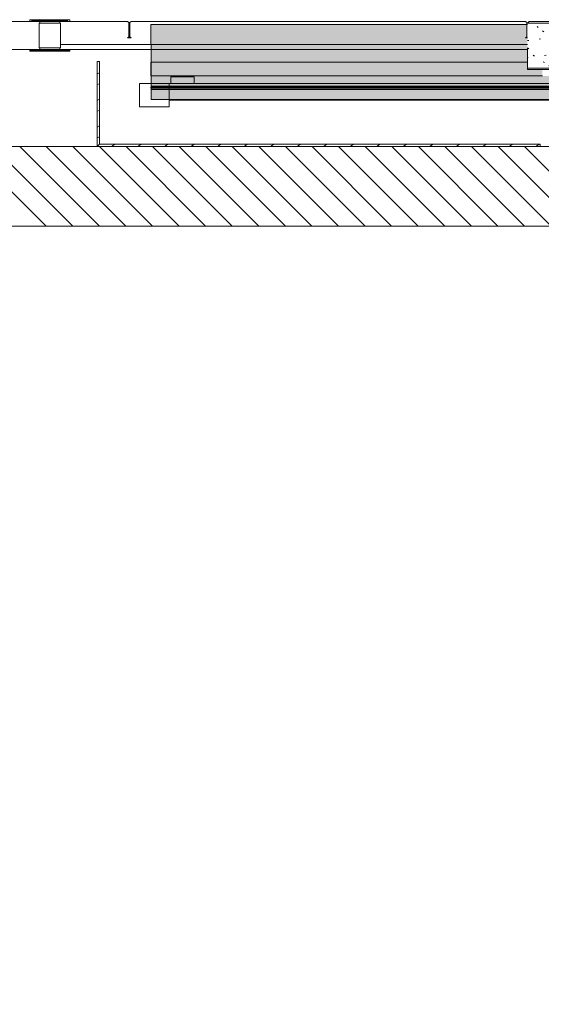
# Model space of a CAD drawing. Units: feet. Extents: x 6723106 to 6724761, y 136804 to 139201.
# Drawn here: x 6723851 to 6724172, y 138441 to 139047 of the extents above; entities that cross this region are included whole.
import ezdxf

# ---------------------------------------------------------------- set-up
doc = ezdxf.new("R2010")
doc.units = ezdxf.units.FT
doc.header["$MEASUREMENT"] = 0
for name, color, linetype, lineweight in [('A-DOOR', 1, 'Continuous', 18), ('A-GLAZ', 1, 'Continuous', 18), ('A-STRS', 11, 'Continuous', 18)]:
    doc.layers.add(name, color=color, linetype=linetype, lineweight=lineweight)
doc.layers.add('A-FLOR', color=1, linetype='Continuous', lineweight=18, transparency=0.5)
doc.layers.add('A-WALL', color=3, linetype='Continuous', lineweight=18, transparency=0.5)
pattern_1 = [(216.87, (6723130.4247, 138140.782), (49.001814, 32.667662), [8.16715, -73.5023]), (206.565, (6723140.226, 138135.882), (-16.334006, -16.334433), [18.26145, -18.26145]), (198.435, (6723140.226, 138127.715), (-32.66731, -16.334176), [10.33021, -41.32187])]

msp = doc.modelspace()

# ---------------------------------------------------------------- hatches: boundary and pattern name
at = {"layer": 'A-FLOR'}
h = msp.add_hatch(color=256, dxfattribs=at)
h.paths.add_polyline_path([(6724384.15, 139028.28), (6724384.19, 139028.28), (6724384.15, 139029.16)], flags=0)
h.paths.add_polyline_path([(6723931.85, 139028.28), (6724163.59, 139028.28), (6724163.59, 139035.43), (6724162.36, 139035.43), (6724163.13, 139036.19), (6724163.13, 139043.6), (6723931.72, 139043.6), (6723931.72, 139031.34), (6723931.85, 139031.34), (6723931.85, 139030.49)], flags=0)
h = msp.add_hatch(color=256, dxfattribs=at)
h.paths.add_polyline_path([(6723931.85, 139020.62), (6724163.55, 139020.62), (6724163.55, 139028.28), (6723931.85, 139028.28)], flags=0)
h.paths.add_polyline_path([(6724188.1, 139020.62), (6724384.15, 139020.62), (6724384.15, 139031.34), (6724188.1, 139031.33), (6724188.1, 139028.28)], flags=0)
h.paths.add_polyline_path([(6724162.36, 139035.43), (6724163.59, 139035.43), (6724163.59, 139043.6), (6724163.13, 139043.6), (6724163.13, 139036.19), (6724162.71, 139035.77)], flags=0)
h = msp.add_hatch(dxfattribs=at)
h.set_pattern_fill('FP_3', color=256, scale=1.021277, style=0, pattern_type=2)
h.set_pattern_definition([(50, (6723123.892, 138124.448), (21.09686, -1.8455), [2.20596, -24.26553]), (355, (6723123.892, 138124.448), (-4.0812, 22.12363), [1.76477, -19.41243]), (100.451, (6723125.65, 138124.294), (17.0162, 20.2782), [1.87506, -20.62264]), (46.184, (6723123.892, 138130.33), (31.3909, -4.8682), [3.30894, -36.3983]), (96.636, (6723126.507, 138129.925), (27.49104, 28.6516), [2.8126, -30.93345]), (351.184, (6723123.89, 138130.33), (27.4915, 28.65174), [2.64715, -29.11864]), (21, (6723126.833, 138128.86), (17.55701, -11.84208), [2.20596, -24.26553]), (326, (6723126.833, 138128.86), (7.15625, 21.32837), [1.76477, -19.41243]), (71.451, (6723128.296, 138127.873), (24.71376, 9.4861), [1.87506, -20.62264]), (37.5, (6723123.8916, 138124.448), (0.357436, 9.791212), [0.97021, -18.2063, 0.97021, -18.73634, -19.48596]), (37.5, (6723123.8916, 138124.448), (0.357436, 9.791212), [-38.88409, 0.97021, -18.51574]), (7.5, (6723123.892, 138124.448), (7.737354, 11.60075), [0.97021, -10.26485, 0.97021, -17.76511, -7.42672]), (7.5, (6723123.892, 138124.448), (7.737354, 11.60075), [-29.9714, 0.97021, -6.45651]), (327.5, (6723117.333, 138124.448), (15.701054, -0.662876), [0.97021, -6.38298, 0.97021, -21.97174, -30.44221]), (327.5, (6723117.333, 138124.448), (15.701054, -0.662876), [-30.29515, 0.97021, -29.472]), (317.5, (6723114.392, 138124.448), (17.15307, 2.9449), [0.97021, -8.58894, 0.97021, -14.2652, -21.61838]), (317.5, (6723114.392, 138124.448), (17.15307, 2.9449), [-24.79455, 0.9702, -20.64817])])
h.paths.add_polyline_path([(6724163.59, 139016.9), (6724188.1, 139016.9), (6724188.1, 139044.48), (6724163.59, 139044.48), (6724163.59, 139029.16)], flags=0)
h = msp.add_hatch(color=256, dxfattribs=at)
h.paths.add_polyline_path([(6723931.72, 139012.1), (6724172.74, 139012.1), (6724172.74, 139016.02), (6724163.55, 139016.02), (6724163.55, 139020.62), (6723931.72, 139020.62)], flags=0)
h.paths.add_polyline_path([(6724187.04, 139012.1), (6724385.17, 139012.1), (6724385.17, 139016.02), (6724384.15, 139016.02), (6724384.15, 139020.62), (6724188.1, 139020.62), (6724188.06, 139016.02), (6724187.04, 139016.02)], flags=0)
for points in [[(6723931.85, 139005.78), (6724397.42, 139005.78), (6724397.42, 139011.94), (6724385.17, 139011.94), (6724385.17, 139012.1), (6724187.04, 139012.1), (6724187.04, 139011.94), (6724172.74, 139011.94), (6724172.74, 139012.1), (6723931.85, 139012.1)], [(6723931.85, 139005.04), (6724397.42, 139005.04), (6724397.42, 139005.78), (6723931.85, 139005.78)], [(6723931.72, 139004.53), (6724397.42, 139004.53), (6724397.42, 139005.04), (6723931.72, 139005.04)], [(6723931.85, 139003.8), (6724397.42, 139003.8), (6724397.42, 139004.53), (6723931.85, 139004.53)], [(6723931.85, 138997.64), (6724397.42, 138997.64), (6724397.42, 139003.8), (6723931.85, 139003.8)]]:
    msp.add_hatch(color=256, dxfattribs=at).paths.add_polyline_path(points, flags=0)
at = {"layer": 'A-STRS'}
h = msp.add_hatch(dxfattribs=at)
h.set_pattern_fill('FP_23', color=256, scale=1.021277, style=0, pattern_type=2)
h.set_pattern_definition(pattern_1)
h.paths.add_polyline_path([(6723898.53, 138968.53), (6723900.06, 138970.06), (6723900.06, 139020.87), (6723898.53, 139020.87), (6723898.53, 138996.78)], flags=0)
h = msp.add_hatch(dxfattribs=at)
h.set_pattern_fill('FP_23', color=256, scale=1.021277, style=0, pattern_type=2)
h.set_pattern_definition(pattern_1)
h.paths.add_polyline_path([(6723898.53, 138968.53), (6723900.06, 138970.06), (6723900.06, 139020.87), (6723898.53, 139020.87), (6723898.53, 138996.78)], flags=0)
h = msp.add_hatch(dxfattribs=at)
h.set_pattern_fill('FP_23', color=256, scale=1.021277, style=0, pattern_type=2)
h.set_pattern_definition(pattern_1)
h.paths.add_polyline_path([(6723898.53, 138968.53), (6724171.47, 138968.53), (6724171.47, 138970.06), (6723900.06, 138970.06)], flags=0)
h = msp.add_hatch(dxfattribs=at)
h.set_pattern_fill('FP_23', color=256, scale=1.021277, style=0, pattern_type=2)
h.set_pattern_definition(pattern_1)
h.paths.add_polyline_path([(6723898.53, 138968.53), (6724171.47, 138968.53), (6724171.47, 138970.06), (6723900.06, 138970.06)], flags=0)

# ---------------------------------------------------------------- linework, layer by layer
at = {"layer": 'A-DOOR'}
for p, q in [((6724163.55, 139016.02), (6724163.55, 139028.28)), ((6724188.06, 139016.02), (6724163.55, 139016.02)), ((6723924.57, 139007.34), (6723924.57, 138993.04)), ((6723942.96, 139007.34), (6723924.57, 139007.34)), ((6723942.96, 138993.04), (6723942.96, 139007.34)), ((6723942.96, 139007.34), (6724188.06, 139007.34)), ((6723942.96, 139007.34), (6723942.96, 138993.04)), ((6723943.98, 139011.43), (6723943.98, 139007.34)), ((6723943.98, 139011.43), (6723958.27, 139011.43)), ((6723958.27, 139011.43), (6723958.27, 139007.34)), ((6723942.96, 138997.13), (6724188.06, 138997.13)), ((6723924.57, 138993.04), (6723942.96, 138993.04))]:
    msp.add_line(p, q, dxfattribs=at)
at = {"layer": 'A-FLOR'}
for p, q in [((6723931.72, 139035.24), (6723931.72, 139043.6)), ((6723931.72, 139043.6), (6724163.13, 139043.6)), ((6724163.13, 139043.6), (6724163.59, 139043.6)), ((6724188.1, 139044.48), (6724163.59, 139044.48)), ((6723931.85, 139031.34), (6723876.09, 139031.34)), ((6723931.72, 139031.34), (6723931.72, 139035.21)), ((6723931.85, 138997.64), (6723931.85, 139031.34)), ((6724163.59, 139029.16), (6724163.59, 139016.9)), ((6723931.72, 139012.1), (6723931.72, 139020.62)), ((6724163.55, 139020.62), (6723931.72, 139020.62)), ((6723931.72, 139012.1), (6724172.74, 139012.1)), ((6724163.59, 139016.9), (6724188.1, 139016.9)), ((6724397.42, 139005.78), (6723931.85, 139005.78)), ((6723931.72, 139004.53), (6723931.72, 139005.04)), ((6724397.42, 139005.04), (6723931.72, 139005.04)), ((6724397.42, 139004.53), (6723931.72, 139004.53)), ((6724397.42, 139003.8), (6723931.85, 139003.8)), ((6724397.55, 138997.64), (6723931.85, 138997.64))]:
    msp.add_line(p, q, dxfattribs=at)
at = {"layer": 'A-FLOR', "linetype": 'Continuous'}
for p, q in [((6723867.18, 138919.51), (6723818.15, 138968.53)), ((6723883.54, 138919.51), (6723834.52, 138968.53)), ((6723899.91, 138919.51), (6723850.88, 138968.53)), ((6723916.27, 138919.51), (6723867.25, 138968.53)), ((6723932.64, 138919.51), (6723883.62, 138968.53)), ((6723949, 138919.51), (6723899.98, 138968.53)), ((6723965.37, 138919.51), (6723916.35, 138968.53)), ((6723981.73, 138919.51), (6723932.71, 138968.53)), ((6723998.1, 138919.51), (6723949.08, 138968.53)), ((6724014.46, 138919.51), (6723965.44, 138968.53)), ((6724030.83, 138919.51), (6723981.81, 138968.53)), ((6724047.19, 138919.51), (6723998.17, 138968.53)), ((6724063.56, 138919.51), (6724014.54, 138968.53)), ((6724079.93, 138919.51), (6724030.9, 138968.53)), ((6724096.29, 138919.51), (6724047.27, 138968.53)), ((6724112.66, 138919.51), (6724063.64, 138968.53)), ((6724129.02, 138919.51), (6724080, 138968.53)), ((6724145.39, 138919.51), (6724096.37, 138968.53)), ((6724161.75, 138919.51), (6724112.73, 138968.53)), ((6724178.12, 138919.51), (6724129.1, 138968.53)), ((6724194.48, 138919.51), (6724145.46, 138968.53)), ((6724210.85, 138919.51), (6724161.83, 138968.53))]:
    msp.add_line(p, q, dxfattribs=at)
at = {"layer": 'A-FLOR'}
for points in [[(6723876.09, 139029.3), (6723876.09, 139044.52), (6723862.82, 139044.52), (6723862.82, 139029.3)], [(6723186.53, 138602.41), (6723186.53, 138372.62), (6723239.81, 138372.62), (6723239.81, 137741.5), (6723189.21, 137741.5), (6723189.21, 137189.98), (6724284.02, 137189.98), (6724284.02, 137222.66), (6724484.26, 137222.66), (6724484.26, 137291.09), (6724641.44, 137291.09), (6724641.44, 138384.84), (6724607.73, 138384.84), (6724607.73, 138446.09), (6724641.51, 138446.09), (6724641.51, 138568.67), (6724583.22, 138568.67), (6724583.22, 138927.17), (6724498.34, 138927.17), (6724498.34, 138968.53), (6723186.53, 138968.53)], [(6724447.47, 138878.15), (6724534.2, 138878.15), (6724534.2, 138495.14), (6724558.71, 138495.14), (6724558.71, 138335.82), (6724592.42, 138335.82), (6724592.42, 137340.11), (6724435.24, 137340.11), (6724435.24, 137271.68), (6724235, 137271.68), (6724235, 137237.98), (6723238.23, 137237.98), (6723238.23, 137692.48), (6723288.79, 137692.48), (6723288.79, 138421.64), (6723235.55, 138421.64), (6723235.55, 138602.41), (6723235.55, 138919.51), (6724447.47, 138919.51)]]:
    msp.add_lwpolyline(points, close=True, dxfattribs=at)
at = {"layer": 'A-GLAZ'}
for p, q in [((6723857.13, 139046.66), (6723862.24, 139046.66)), ((6723857.13, 139045.64), (6723857.13, 139046.66)), ((6723862.24, 139045.64), (6723857.13, 139045.64)), ((6723880.36, 139046.41), (6723858.41, 139046.41)), ((6723858.41, 139046.41), (6723858.41, 139045.89)), ((6723858.41, 139045.89), (6723880.36, 139045.89)), ((6723862.24, 139045.64), (6723860.19, 139045.64)), ((6723862.24, 139046.66), (6723876.53, 139046.66)), ((6723862.24, 139046.41), (6723862.24, 139046.66)), ((6723862.24, 139045.64), (6723862.24, 139045.89)), ((6723863.25, 139045.64), (6723862.24, 139045.64)), ((6723875.5, 139045.64), (6723863.25, 139045.64)), ((6723876.53, 139045.64), (6723875.5, 139045.64)), ((6723876.53, 139046.66), (6723881.64, 139046.66)), ((6723876.53, 139046.41), (6723876.53, 139046.66)), ((6723876.53, 139045.64), (6723876.53, 139045.89)), ((6723881.64, 139045.64), (6723876.53, 139045.64)), ((6723878.58, 139045.64), (6723876.53, 139045.64)), ((6723880.36, 139045.89), (6723880.36, 139046.41)), ((6723881.64, 139045.64), (6723881.64, 139046.66)), ((6723857.13, 139028.28), (6723862.24, 139028.28)), ((6723857.13, 139028.02), (6723857.13, 139028.28)), ((6723881.64, 139028.02), (6723857.13, 139028.02)), ((6723857.13, 139028.02), (6723857.13, 139027.51)), ((6723857.13, 139027.26), (6723857.13, 139027.51)), ((6723857.13, 139027.51), (6723881.64, 139027.51)), ((6723862.24, 139027.26), (6723857.13, 139027.26)), ((6723860.19, 139028.28), (6723862.24, 139028.28)), ((6723862.24, 139028.28), (6723863.25, 139028.28)), ((6723862.24, 139028.02), (6723862.24, 139028.28)), ((6723862.24, 139027.26), (6723862.24, 139027.51)), ((6723876.53, 139027.26), (6723862.24, 139027.26)), ((6723863.25, 139028.28), (6723875.5, 139028.28)), ((6723875.5, 139028.28), (6723876.53, 139028.28)), ((6723876.53, 139028.28), (6723878.58, 139028.28)), ((6723876.53, 139028.28), (6723881.64, 139028.28)), ((6723876.53, 139028.02), (6723876.53, 139028.28)), ((6723876.53, 139027.26), (6723876.53, 139027.51)), ((6723881.64, 139027.26), (6723876.53, 139027.26)), ((6723881.64, 139028.02), (6723881.64, 139028.28)), ((6723881.64, 139027.51), (6723881.64, 139028.02)), ((6723881.64, 139027.26), (6723881.64, 139027.51))]:
    msp.add_line(p, q, dxfattribs=at)
at = {"layer": 'A-STRS'}
for p, q in [((6723898.53, 139020.87), (6723900.06, 139020.87)), ((6723898.53, 139020.87), (6723898.53, 138968.53)), ((6723900.06, 138970.06), (6723900.06, 139020.87)), ((6723900.06, 138970.06), (6723898.53, 138968.53)), ((6724171.47, 138970.06), (6723900.06, 138970.06)), ((6724171.47, 138970.06), (6724171.47, 138968.53)), ((6723898.53, 138968.53), (6724171.47, 138968.53))]:
    msp.add_line(p, q, dxfattribs=at)
at = {"layer": 'A-WALL'}
for p, q in [((6723917.26, 139045.64), (6723674.45, 139045.64)), ((6723863.25, 139044.52), (6723863.25, 139045.64)), ((6723875.5, 139044.52), (6723875.5, 139045.64)), ((6723918.02, 139044.87), (6723917.26, 139045.64)), ((6723918.02, 139036.19), (6723918.02, 139044.87)), ((6723919.56, 139045.64), (6723918.79, 139044.87)), ((6723918.79, 139044.87), (6723918.79, 139036.19)), ((6724162.36, 139045.64), (6723919.56, 139045.64)), ((6724163.13, 139044.87), (6724162.36, 139045.64)), ((6724163.13, 139036.19), (6724163.13, 139044.87)), ((6724164.66, 139045.64), (6724163.9, 139044.87)), ((6724163.9, 139044.87), (6724163.9, 139044.48)), ((6724188.06, 139045.64), (6724164.66, 139045.64)), ((6723917.26, 139035.43), (6723918.02, 139036.19)), ((6723918.79, 139036.19), (6723919.56, 139035.43)), ((6724162.36, 139035.43), (6724163.13, 139036.19)), ((6723919.56, 139035.43), (6723917.26, 139035.43)), ((6723931.85, 139031.34), (6724163.59, 139031.34)), ((6724163.59, 139035.43), (6724162.36, 139035.43)), ((6723264.79, 139028.28), (6724163.55, 139028.28)), ((6723863.25, 139028.28), (6723863.25, 139029.3)), ((6723875.5, 139028.28), (6723875.5, 139029.3))]:
    msp.add_line(p, q, dxfattribs=at)

doc.saveas('drawing.dxf')
